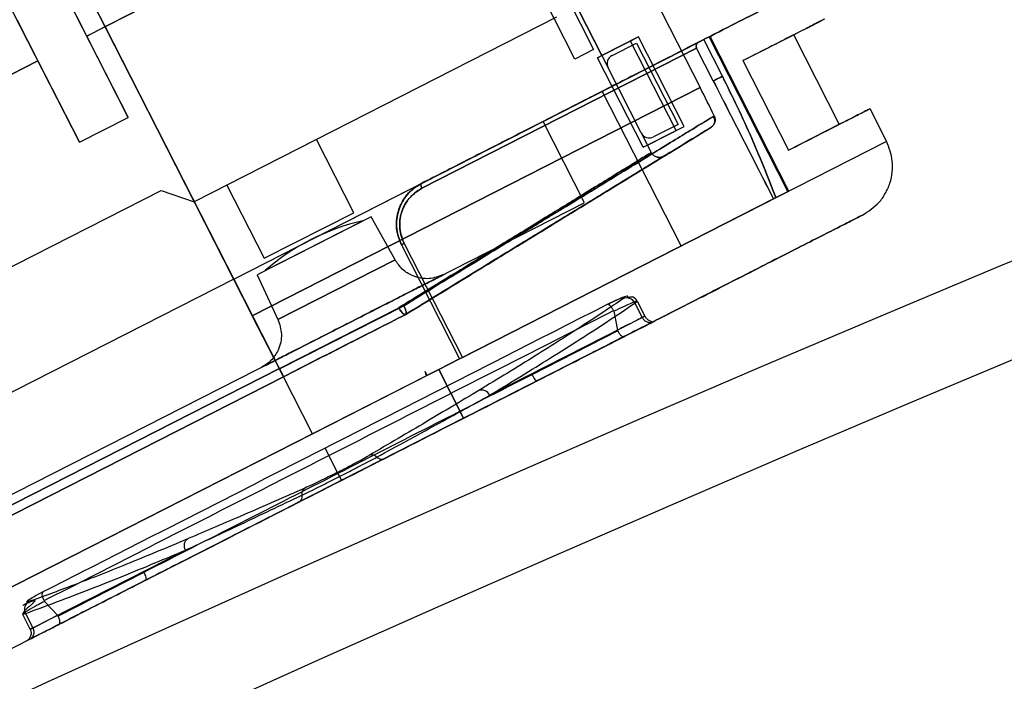
# Model space of a CAD drawing. Units: millimetres. Extents: x 5 to 292, y 5 to 205.
# Drawn here: x 63 to 64, y 66 to 67 of the extents above; entities that cross this region are included whole.
import ezdxf

# ---------------------------------------------------------------- set-up
doc = ezdxf.new("R2010")
doc.units = ezdxf.units.MM
doc.styles.add('SLDTEXTSTYLE0', font='TXT', dxfattribs={"width": 0.75})
doc.dimstyles.new('SLDDIMSTYLE1', dxfattribs={"dimtxt": 1.852083, "dimasz": 3.5, "dimexe": 0, "dimexo": 0.0625, "dimgap": 0.463021, "dimtad": 1, "dimdec": 0, "dimlfac": 20, "dimrnd": 1e-09, "dimzin": 12, "dimdsep": 46, "dimtxsty": 'SLDTEXTSTYLE0', "dimblk1": 'CLOSED', "dimblk2": 'CLOSED', "dimsah": 1, "dimcen": 0.09, "dimadec": 0, "dimazin": 3, "dimtfac": 1, "dimtofl": 0, "dimtmove": 0, "dimatfit": 3, "dimldrblk": 'CLOSED', "dimfxl": 0, "dimfrac": 2, "dimtolj": 1, "dimtzin": 12, "dimarcsym": 0})

# ---------------------------------------------------------------- blocks, each defined once
blk = doc.blocks.new('_CLOSED')
at = {"color": 0, "linetype": 'ByBlock', "lineweight": -2}
for p, q in [((-1, 0.166667), (0, 0)), ((-1, 0.166667), (-1, -0.166667)), ((0, 0), (-1, -0.166667)), ((0, 0), (-1, 0))]:
    blk.add_line(p, q, dxfattribs=at)
blk = doc.blocks.new('_D_2')
at = {"color": 7, "linetype": 'Continuous', "lineweight": 18}
for p, q in [((112.2271, 90.6038), (112.2271, 53.5468)), ((42.2434, 88.7353), (42.2434, 53.5468)), ((74.6092, 60.3346), (74.0458, 60.3346)), ((74.0458, 60.3346), (74.0458, 57.3918)), ((82.6109, 60.3346), (83.1742, 60.3346)), ((83.1742, 60.3346), (83.1742, 57.3918)), ((74.0458, 57.3918), (74.6092, 57.3918)), ((83.1742, 57.3918), (82.6109, 57.3918)), ((42.2434, 54.5468), (112.2271, 54.5468))]:
    blk.add_line(p, q, dxfattribs=at)
at = {"color": 7, "linetype": 'Continuous', "lineweight": 18, "xscale": 3.5, "yscale": 3.5}
for p, rotation in [((42.2434, 54.5468, -25.1422), 180), ((112.2271, 54.5468, -25.1422), 360)]:
    blk.add_blockref('_CLOSED', p, dxfattribs=dict(at, rotation=rotation))
at = {"color": 7, "linetype": 'Continuous', "lineweight": 18, "char_height": 1.85208, "attachment_point": 1, "style": 'SLDTEXTSTYLE0'}
for s, insert in [('55 1/8"', (74.6092, 59.7793)), ('1400mm', (73.5579, 56.9343))]:
    blk.add_mtext(s, dxfattribs=dict(at, insert=insert))

msp = doc.modelspace()

# ---------------------------------------------------------------- linework, layer by layer
at = {"color": 7, "linetype": 'Continuous', "lineweight": 25}
for p, q in [((62.7096, 67.7562), (63.3792, 66.4419)), ((63.2716, 66.4769), (62.6383, 67.7199)), ((62.6882, 67.6218), (63.2784, 66.4635)), ((62.2195, 67.5065), (62.8891, 66.1922)), ((62.9187, 66.1343), (62.3489, 67.2526)), ((62.9993, 67.0003), (63.2626, 66.4835)), ((63.242, 66.4731), (62.9787, 66.9899)), ((63.1431, 66.9053), (63.3792, 66.4419)), ((63.109, 66.7027), (62.7079, 66.4983)), ((62.728, 66.5086), (63.109, 66.7027)), ((62.6531, 66.6556), (62.8891, 66.1922)), ((62.6398, 66.632), (62.7533, 66.4092)), ((62.6999, 66.382), (62.5864, 66.6047)), ((62.7079, 66.4983), (62.6852, 66.5429)), ((63.2221, 66.519), (62.8256, 66.317)), ((62.6318, 66.5156), (62.6545, 66.4711)), ((62.7079, 66.4983), (62.728, 66.5086)), ((62.9187, 66.1343), (62.728, 66.5086)), ((62.7533, 66.4092), (62.7079, 66.4983)), ((63.3117, 66.4973), (63.2716, 66.4769)), ((63.3117, 66.4973), (63.3028, 66.4928)), ((63.3616, 66.3993), (63.3117, 66.4973)), ((63.3889, 66.4974), (63.383, 66.4944)), ((63.3889, 66.4974), (63.39, 66.4979)), ((63.4751, 66.3281), (63.3889, 66.4974)), ((63.4762, 66.3286), (63.39, 66.4979)), ((63.4259, 66.4714), (63.4815, 66.4997)), ((63.5314, 66.4017), (63.4815, 66.4997)), ((63.0742, 66.337), (63.3777, 66.4917)), ((63.3777, 66.4917), (63.0742, 66.337)), ((63.3753, 66.4849), (63.0746, 66.3317)), ((63.0746, 66.3317), (63.3753, 66.4849)), ((63.3028, 66.4928), (63.2669, 66.4745)), ((63.2828, 66.477), (63.3095, 66.4906)), ((63.3527, 66.3948), (63.3028, 66.4928)), ((63.3095, 66.4906), (63.3549, 66.4015)), ((63.3935, 66.4492), (63.3753, 66.4849)), ((63.383, 66.4944), (63.3777, 66.4917)), ((63.3777, 66.4917), (63.383, 66.4944)), ((63.4034, 66.4543), (63.383, 66.4944)), ((63.2626, 66.4835), (63.242, 66.4731)), ((63.2626, 66.4835), (63.242, 66.4731)), ((63.2669, 66.4745), (63.2716, 66.4769)), ((63.3169, 66.3765), (63.2669, 66.4745)), ((62.6545, 66.4711), (62.2488, 66.2644)), ((62.2694, 66.2749), (62.6545, 66.4711)), ((62.6545, 66.4711), (62.6999, 66.382)), ((63.3147, 66.3923), (63.2784, 66.4635)), ((63.4259, 66.4714), (63.4759, 66.3734)), ((62.8891, 66.1922), (63.3792, 66.4419)), ((63.3792, 66.4419), (62.8891, 66.1922)), ((62.8687, 66.2323), (63.2719, 66.4378)), ((63.3582, 66.2685), (63.2719, 66.4378)), ((62.6999, 66.382), (62.7533, 66.4092)), ((63.3935, 66.4096), (63.3929, 66.41)), ((63.5831, 66.3831), (63.565, 66.4188)), ((62.8687, 66.2323), (63.2069, 66.4047)), ((63.2527, 66.3158), (63.2073, 66.4049)), ((63.3215, 66.3789), (63.3616, 66.3993)), ((63.3549, 66.4015), (63.3282, 66.3879)), ((63.3398, 66.3669), (63.3907, 66.3981)), ((63.3527, 66.3948), (63.3616, 66.3993)), ((63.4759, 66.3734), (63.5314, 66.4017)), ((63.3147, 66.3923), (63.3256, 66.3709)), ((63.3169, 66.3765), (63.3527, 66.3948)), ((62.9592, 66.3851), (62.8612, 66.3351)), ((63.0001, 66.3049), (62.9592, 66.3851)), ((63.1159, 66.145), (63.5828, 66.3829)), ((63.3215, 66.3789), (63.3169, 66.3765)), ((63.3256, 66.3709), (63.3215, 66.3789)), ((62.8612, 66.3351), (62.9021, 66.255)), ((62.3231, 66.0918), (62.7894, 66.3294)), ((62.7894, 66.3294), (62.8256, 66.317)), ((63.4621, 66.3214), (63.4751, 66.3281)), ((63.4751, 66.3281), (63.4762, 66.3286)), ((62.9141, 66.1432), (63.2523, 66.3156)), ((63.4595, 66.3201), (63.1189, 66.1466)), ((63.1189, 66.1466), (63.4595, 66.3201)), ((63.4621, 66.3214), (63.4595, 66.3201)), ((62.9021, 66.255), (63.0001, 66.3049)), ((63.0191, 66.3006), (62.8944, 66.237)), ((62.9033, 66.2415), (63.0102, 66.296)), ((63.0453, 66.2534), (63.0191, 66.3006)), ((63.0553, 66.2713), (63.0523, 66.2698)), ((63.0523, 66.2698), (63.0553, 66.2713)), ((63.0523, 66.2698), (63.1159, 66.145)), ((63.0553, 66.2713), (63.1189, 66.1466)), ((62.955, 66.063), (63.3582, 66.2685)), ((63.0453, 66.2534), (62.9172, 66.1881)), ((62.9172, 66.1881), (63.0453, 66.2534)), ((62.8944, 66.237), (62.9172, 66.1881)), ((62.8687, 66.2323), (62.323, 65.9543)), ((62.8687, 66.2323), (62.9141, 66.1432)), ((62.955, 66.063), (62.8687, 66.2323)), ((63.3077, 66.2061), (63.3103, 66.2082)), ((63.3077, 66.2061), (63.3157, 66.1902)), ((63.3103, 66.2082), (63.3187, 66.1917)), ((62.9187, 66.1343), (63.0493, 66.2009)), ((62.9187, 66.1343), (63.0493, 66.2009)), ((62.9189, 66.1339), (63.0548, 66.2031)), ((62.9189, 66.1339), (63.0548, 66.2031)), ((63.0569, 66.1936), (63.057, 66.1936)), ((63.057, 66.1936), (63.0569, 66.1936)), ((63.057, 66.1936), (63.057, 66.1936)), ((63.057, 66.1936), (63.057, 66.1936)), ((63.2844, 66.1979), (63.2847, 66.197)), ((63.2847, 66.197), (63.2886, 66.1764)), ((62.9189, 66.1339), (62.8891, 66.1922)), ((62.9187, 66.1343), (62.8891, 66.1922)), ((62.8891, 66.1922), (62.9189, 66.1339)), ((63.1488, 66.1051), (63.3157, 66.1902)), ((63.3157, 66.1902), (63.3187, 66.1917)), ((63.2889, 66.1755), (63.1951, 66.1276)), ((63.2886, 66.1764), (63.2889, 66.1755)), ((62.9141, 66.1432), (62.3684, 65.8652)), ((63.0931, 66.1334), (63.1159, 66.145)), ((63.1159, 66.145), (63.0931, 66.1334)), ((63.1159, 66.145), (63.1189, 66.1466)), ((63.1189, 66.1466), (63.1159, 66.145)), ((62.9187, 66.1343), (61.5911, 65.4579)), ((62.2882, 65.8131), (62.9187, 66.1343)), ((62.9232, 66.1254), (62.9187, 66.1343)), ((62.9187, 66.1343), (62.9232, 66.1254)), ((62.9232, 66.1254), (62.9187, 66.1343)), ((62.9187, 66.1343), (62.9232, 66.1254)), ((63.0781, 66.1311), (63.0802, 66.1269)), ((63.0802, 66.1269), (63.0781, 66.1311)), ((63.0796, 66.1265), (63.0781, 66.1311)), ((63.0781, 66.1311), (63.0802, 66.1269)), ((63.0802, 66.1269), (63.0781, 66.1311)), ((63.0931, 66.1334), (63.0802, 66.1269)), ((63.0931, 66.1334), (63.1203, 66.08)), ((63.1203, 66.08), (63.0931, 66.1334)), ((63.0796, 66.1265), (61.5028, 65.3231)), ((61.5956, 65.449), (62.9232, 66.1254)), ((62.9232, 66.1254), (62.2927, 65.8042)), ((63.0802, 66.1269), (63.0796, 66.1265)), ((63.0796, 66.1265), (63.0802, 66.1269)), ((63.1203, 66.08), (61.5165, 65.2628)), ((61.6274, 65.3866), (62.955, 66.063)), ((62.9728, 66.0391), (62.9687, 66.0471)), ((62.9822, 66.0207), (62.9687, 66.0471)), ((62.9828, 66.0195), (62.9728, 66.0391)), ((62.649, 65.8505), (62.8159, 65.9355)), ((62.7705, 65.9113), (62.6767, 65.8635)), ((62.6612, 65.8803), (62.6617, 65.8795)), ((62.6761, 65.8643), (62.6617, 65.8795)), ((62.6397, 65.8691), (62.6376, 65.8655)), ((62.6376, 65.8655), (62.646, 65.8489)), ((62.6409, 65.8663), (62.649, 65.8505)), ((62.646, 65.8489), (62.6761, 65.8643)), ((62.6767, 65.8635), (62.6761, 65.8643)), ((62.649, 65.8505), (62.646, 65.8489)), ((62.6453, 65.8379), (62.6419, 65.8362))]:
    msp.add_line(p, q, dxfattribs=at)
at = {"color": 7, "linetype": 'Continuous', "lineweight": 25, "flags": 128}
for points in [[(63.0746, 66.3317), (63.0742, 66.3325), (63.0739, 66.3334), (63.0737, 66.3343), (63.0736, 66.3351), (63.0736, 66.3358), (63.0737, 66.3363), (63.0739, 66.3368), (63.0742, 66.337)], [(63.0742, 66.337), (63.0739, 66.3368), (63.0737, 66.3363), (63.0736, 66.3358), (63.0736, 66.3351), (63.0737, 66.3343), (63.0739, 66.3334), (63.0742, 66.3325), (63.0746, 66.3317)], [(63.0493, 66.2009), (63.051, 66.1982), (63.0524, 66.1964), (63.0532, 66.1954), (63.0535, 66.1952), (63.0535, 66.1951), (63.0535, 66.1951), (63.0535, 66.1951), (63.0535, 66.1951), (63.0535, 66.1951), (63.0535, 66.1951), (63.0535, 66.1951), (63.0546, 66.1942), (63.0556, 66.1937), (63.0569, 66.1936)]]:
    msp.add_lwpolyline(points, dxfattribs=at)
at = {"color": 7, "linetype": 'Continuous', "lineweight": 25}
for centre, radius, start, end in [((77.2353, 33.8577), 35.1, 60.56213, 119.43787), ((77.2353, 33.8577), 35.1, 60.56213, 119.43787), ((77.2353, 33.8577), 35.1, 60.56213, 119.43787), ((77.2353, 33.8577), 35.1, 60.56213, 119.43787), ((77.2353, 33.8577), 35, 60.56213, 119.43787), ((77.2353, 33.8577), 35, 60.56213, 119.43787), ((63.2873, 66.4681), 0.01, 117, 207), ((63.2873, 66.4681), 0.01, 117, 207), ((62.2253, 65.854), 1.295, 25.4695, 27), ((63.3236, 66.3968), 0.01, 207, 297), ((63.3236, 66.3968), 0.01, 207, 297), ((63.064, 66.0583), 0.2438, 102.75, 131.25), ((63.2988, 66.2017), 0.0099, 26.4226, 114.917), ((63.1401, 66.1012), 0.00957, 24.0813, 110.2954), ((62.9511, 65.9968), 0.00806, 123.3021, 188.9144), ((62.7577, 65.9026), 0.0155, 1.6825, 34.1956), ((62.6497, 65.8709), 0.0099, 119.083, 207.5774)]:
    msp.add_arc(centre, radius, start, end, dxfattribs=at)
for points, knots in [([(63.0742, 66.337), (63.0908, 66.3455), (63.124, 66.3624), (63.1725, 66.3871), (63.2224, 66.4126), (63.2728, 66.4383), (63.3222, 66.4634), (63.3667, 66.4861), (63.4055, 66.5059), (63.4382, 66.5225), (63.4641, 66.5357), (63.4829, 66.5453), (63.4943, 66.5511), (63.4982, 66.5531), (63.4943, 66.5511), (63.4829, 66.5453), (63.4641, 66.5357), (63.4382, 66.5225), (63.4055, 66.5059), (63.3667, 66.4861), (63.3222, 66.4634), (63.2728, 66.4383), (63.2224, 66.4126), (63.1725, 66.3871), (63.124, 66.3624), (63.0908, 66.3455), (63.0742, 66.337)], [0, 0, 0, 0, 0.035996, 0.071992, 0.107988, 0.151545, 0.195102, 0.238659, 0.282216, 0.325773, 0.369329, 0.412886, 0.456443, 0.5, 0.543557, 0.587114, 0.63067, 0.674227, 0.717784, 0.761341, 0.804898, 0.848455, 0.892012, 0.928008, 0.964004, 1, 1, 1, 1]), ([(63.3753, 66.4849), (63.3751, 66.4853), (63.3748, 66.4862), (63.3748, 66.4877), (63.3752, 66.4892), (63.3761, 66.4907), (63.3771, 66.4913), (63.3777, 66.4917)], [0, 0, 0, 0, 0.1737072, 0.3466708, 0.5372146, 0.7647018, 1, 1, 1, 1]), ([(63.3777, 66.4917), (63.3771, 66.4913), (63.3761, 66.4906), (63.3751, 66.489), (63.3747, 66.4873), (63.3749, 66.4859), (63.3752, 66.4851), (63.3753, 66.4849)], [0, 0, 0, 0, 0.235795, 0.471099, 0.717574, 0.892403, 1, 1, 1, 1]), ([(63.4034, 66.4543), (63.4012, 66.4531), (63.3977, 66.4513), (63.3946, 66.4498), (63.3935, 66.4492)], [0, 0, 0, 0, 0.623344, 1, 1, 1, 1]), ([(63.3935, 66.4492), (63.3946, 66.4498), (63.3977, 66.4513), (63.4012, 66.4531), (63.4034, 66.4543)], [0, 0, 0, 0, 0.376656, 1, 1, 1, 1]), ([(63.4621, 66.3214), (63.4582, 66.3314), (63.4498, 66.3532), (63.4358, 66.3862), (63.4202, 66.4205), (63.409, 66.443), (63.4034, 66.4543)], [0, 0, 0, 0, 0.221354, 0.480903, 0.740451, 1, 1, 1, 1]), ([(63.4034, 66.4543), (63.409, 66.443), (63.4202, 66.4205), (63.4358, 66.3862), (63.4498, 66.3532), (63.4582, 66.3314), (63.4621, 66.3214)], [0, 0, 0, 0, 0.259549, 0.519097, 0.778646, 1, 1, 1, 1]), ([(63.4595, 66.3201), (63.4534, 66.332), (63.4314, 66.375), (63.4094, 66.418), (63.3935, 66.4492)], [0, 0, 0, 0, 0.275804, 1, 1, 1, 1]), ([(63.3935, 66.4492), (63.3995, 66.4373), (63.4215, 66.3943), (63.4435, 66.3513), (63.4595, 66.3201)], [0, 0, 0, 0, 0.275804, 1, 1, 1, 1]), ([(63.3945, 66.4109), (63.394, 66.4106), (63.3929, 66.41), (63.3845, 66.4048), (63.3712, 66.3967), (63.3527, 66.3853), (63.3292, 66.371), (63.3049, 66.3561), (63.2819, 66.342), (63.262, 66.3298), (63.2402, 66.3165), (63.2165, 66.302), (63.1872, 66.2841), (63.1506, 66.2617), (63.1052, 66.234), (63.072, 66.2137), (63.0548, 66.2031)], [0, 0, 0, 0, 0.082848, 0.166187, 0.250021, 0.331757, 0.415089, 0.500017, 0.547743, 0.596611, 0.64662, 0.697769, 0.750058, 0.826972, 0.910289, 1, 1, 1, 1]), ([(63.0548, 66.2031), (63.0678, 66.2111), (63.0933, 66.2267), (63.129, 66.2485), (63.1614, 66.2684), (63.1963, 66.2897), (63.2326, 66.3119), (63.269, 66.3341), (63.3012, 66.3539), (63.3292, 66.371), (63.3527, 66.3854), (63.3742, 66.3985), (63.391, 66.4088), (63.3933, 66.4102), (63.3945, 66.4109)], [0, 0, 0, 0, 0.067905, 0.132225, 0.192955, 0.250092, 0.336572, 0.419921, 0.500134, 0.585053, 0.668392, 0.750155, 0.875625, 1, 1, 1, 1]), ([(63.3945, 66.4109), (63.3949, 66.4098), (63.3955, 66.4083), (63.3955, 66.406), (63.3953, 66.4044), (63.3948, 66.4028), (63.394, 66.4013), (63.3927, 66.3996), (63.3915, 66.3987), (63.3907, 66.3981)], [0, 0, 0, 0, 0.229681, 0.343285, 0.456888, 0.570491, 0.684094, 0.797697, 1, 1, 1, 1]), ([(63.3907, 66.3981), (63.3916, 66.3988), (63.3929, 66.3998), (63.3942, 66.4016), (63.3949, 66.4032), (63.3953, 66.4048), (63.3955, 66.4064), (63.3954, 66.4085), (63.3948, 66.41), (63.3945, 66.4109)], [0, 0, 0, 0, 0.229681, 0.343285, 0.456888, 0.570491, 0.684094, 0.797697, 1, 1, 1, 1]), ([(63.3951, 66.4038), (63.3952, 66.4051), (63.3955, 66.4073), (63.3941, 66.4089), (63.3935, 66.4096)], [0, 0, 0, 0, 0.557615, 1, 1, 1, 1]), ([(63.3907, 66.3981), (63.3895, 66.3974), (63.3872, 66.396), (63.3686, 66.3846), (63.3395, 66.3667), (63.2994, 66.3422), (63.2498, 66.3118), (63.1919, 66.2763), (63.1274, 66.2368), (63.0805, 66.208), (63.057, 66.1936)], [0, 0, 0, 0, 0.1246619, 0.2500343, 0.3747671, 0.5000471, 0.6248751, 0.7500326, 0.8749879, 1, 1, 1, 1]), ([(63.057, 66.1936), (63.0804, 66.2079), (63.1274, 66.2367), (63.1918, 66.2762), (63.2498, 66.3117), (63.2993, 66.3421), (63.3394, 66.3667), (63.3686, 66.3845), (63.3872, 66.396), (63.3895, 66.3974), (63.3907, 66.3981)], [0, 0, 0, 0, 0.124636, 0.250019, 0.374737, 0.500038, 0.624843, 0.750032, 0.874947, 1, 1, 1, 1]), ([(63.5569, 66.3024), (63.5633, 66.3066), (63.5731, 66.3129), (63.5821, 66.3259), (63.5872, 66.3372), (63.5897, 66.3493), (63.59, 66.3651), (63.5858, 66.376), (63.5831, 66.3831)], [0, 0, 0, 0, 0.239457, 0.368361, 0.5, 0.631639, 0.760543, 1, 1, 1, 1]), ([(63.0493, 66.2009), (63.0699, 66.2136), (63.1092, 66.2377), (63.154, 66.2653), (63.1865, 66.2853), (63.2098, 66.2996), (63.2308, 66.3125), (63.2522, 66.3257), (63.273, 66.3385), (63.2919, 66.3501), (63.3093, 66.3608), (63.3228, 66.3691), (63.3247, 66.3703), (63.3256, 66.3709)], [0, 0, 0, 0, 0.131516, 0.250242, 0.315262, 0.378635, 0.440363, 0.500445, 0.585252, 0.668557, 0.750366, 0.875707, 1, 1, 1, 1]), ([(63.3256, 66.3709), (63.3247, 66.3703), (63.3228, 66.3691), (63.3093, 66.3608), (63.2919, 66.3501), (63.273, 66.3385), (63.2522, 66.3257), (63.2308, 66.3125), (63.2098, 66.2996), (63.1865, 66.2853), (63.154, 66.2653), (63.1092, 66.2377), (63.0699, 66.2136), (63.0493, 66.2009)], [0, 0, 0, 0, 0.124293, 0.249634, 0.331443, 0.414748, 0.499555, 0.559637, 0.621365, 0.684738, 0.749758, 0.868484, 1, 1, 1, 1]), ([(63.057, 66.1936), (63.0771, 66.2059), (63.1172, 66.2305), (63.172, 66.2641), (63.2211, 66.2942), (63.263, 66.3198), (63.2967, 66.3405), (63.3212, 66.3555), (63.3368, 66.3651), (63.3388, 66.3663), (63.3398, 66.3669)], [0, 0, 0, 0, 0.125182, 0.250314, 0.37539, 0.500405, 0.625362, 0.750271, 0.875145, 1, 1, 1, 1]), ([(63.3398, 66.3669), (63.3388, 66.3663), (63.3368, 66.3651), (63.3212, 66.3555), (63.2967, 66.3405), (63.263, 66.3198), (63.2211, 66.2942), (63.172, 66.2641), (63.1172, 66.2305), (63.0771, 66.2059), (63.057, 66.1936)], [0, 0, 0, 0, 0.124855, 0.249729, 0.374638, 0.499595, 0.62461, 0.749686, 0.874818, 1, 1, 1, 1]), ([(63.3398, 66.3669), (63.3387, 66.3664), (63.3367, 66.3654), (63.3333, 66.3653), (63.33, 66.3663), (63.3273, 66.3682), (63.3262, 66.37), (63.3256, 66.3709)], [0, 0, 0, 0, 0.204511, 0.409023, 0.613534, 0.818045, 1, 1, 1, 1]), ([(63.3256, 66.3709), (63.3262, 66.3699), (63.3275, 66.368), (63.3304, 66.3661), (63.3336, 66.3653), (63.337, 66.3655), (63.3389, 66.3664), (63.3398, 66.3669)], [0, 0, 0, 0, 0.204511, 0.409023, 0.613534, 0.818045, 1, 1, 1, 1]), ([(63.0523, 66.2698), (63.0503, 66.275), (63.0461, 66.2855), (63.047, 66.3028), (63.0531, 66.3186), (63.0629, 66.3303), (63.0709, 66.3351), (63.0742, 66.337)], [0, 0, 0, 0, 0.213853, 0.427709, 0.641471, 0.855229, 1, 1, 1, 1]), ([(63.0742, 66.337), (63.0694, 66.334), (63.0599, 66.3279), (63.0505, 66.3134), (63.0461, 66.297), (63.0472, 66.2817), (63.0509, 66.2732), (63.0523, 66.2698)], [0, 0, 0, 0, 0.215491, 0.431042, 0.645287, 0.859008, 1, 1, 1, 1]), ([(63.0523, 66.2698), (63.0503, 66.2748), (63.0464, 66.2848), (63.0468, 66.3012), (63.0521, 66.3165), (63.0615, 66.3292), (63.0701, 66.3345), (63.0742, 66.337)], [0, 0, 0, 0, 0.1991785, 0.3977836, 0.5994289, 0.8104853, 1, 1, 1, 1]), ([(63.0742, 66.337), (63.0692, 66.3338), (63.0592, 66.3273), (63.0495, 66.3116), (63.0459, 66.294), (63.0479, 66.2796), (63.0513, 66.2721), (63.0523, 66.2698)], [0, 0, 0, 0, 0.234653, 0.470877, 0.694517, 0.903664, 1, 1, 1, 1]), ([(63.0746, 66.3317), (63.071, 66.3294), (63.0634, 66.3247), (63.055, 66.3133), (63.0503, 66.2996), (63.05, 66.2849), (63.0535, 66.2758), (63.0553, 66.2713)], [0, 0, 0, 0, 0.190201, 0.401532, 0.603032, 0.801271, 1, 1, 1, 1]), ([(63.0553, 66.2713), (63.0544, 66.2734), (63.0513, 66.2802), (63.0495, 66.2931), (63.0527, 66.3089), (63.0613, 66.323), (63.0702, 66.3288), (63.0746, 66.3317)], [0, 0, 0, 0, 0.096116, 0.304821, 0.528174, 0.764557, 1, 1, 1, 1]), ([(63.4595, 66.3201), (63.4596, 66.3202), (63.4605, 66.3206), (63.4613, 66.3211), (63.4621, 66.3214)], [0, 0, 0, 0, 0.129052, 1, 1, 1, 1]), ([(63.1203, 66.08), (63.1332, 66.0865), (63.1599, 66.1001), (63.2009, 66.121), (63.2446, 66.1433), (63.2904, 66.1666), (63.3375, 66.1906), (63.3761, 66.2103), (63.4063, 66.2257), (63.4287, 66.2371), (63.4537, 66.2498), (63.4803, 66.2634), (63.5067, 66.2768), (63.5284, 66.2879), (63.5446, 66.2961), (63.5547, 66.3013), (63.5581, 66.303), (63.5547, 66.3013), (63.5446, 66.2961), (63.5284, 66.2879), (63.5067, 66.2768), (63.4803, 66.2634), (63.4506, 66.2482), (63.418, 66.2316), (63.3839, 66.2142), (63.3483, 66.1961), (63.3132, 66.1782), (63.2779, 66.1602), (63.2406, 66.1412), (63.2009, 66.121), (63.1599, 66.1001), (63.1332, 66.0865), (63.1203, 66.08)], [0, 0, 0, 0, 0.02826, 0.058386, 0.090345, 0.126375, 0.16456, 0.204831, 0.227119, 0.249345, 0.271618, 0.307194, 0.344056, 0.382014, 0.420839, 0.460263, 0.499994, 0.539724, 0.579148, 0.617973, 0.655931, 0.692793, 0.728369, 0.761763, 0.795139, 0.825375, 0.855594, 0.882633, 0.909655, 0.941629, 0.971748, 1, 1, 1, 1]), ([(63.0984, 66.2372), (63.0932, 66.2352), (63.0823, 66.2312), (63.0658, 66.2345), (63.0528, 66.2424), (63.0477, 66.2498), (63.0453, 66.2534)], [0, 0, 0, 0, 0.2707, 0.562316, 0.789298, 1, 1, 1, 1]), ([(62.8991, 66.1356), (62.8992, 66.1356), (62.8994, 66.1357), (62.9007, 66.1364), (62.9035, 66.1378), (62.909, 66.1406), (62.9171, 66.1447), (62.9256, 66.1491), (62.9333, 66.153), (62.9421, 66.1575), (62.9554, 66.1643), (62.9742, 66.1739), (62.9988, 66.1864), (63.0193, 66.1968), (63.0348, 66.2047), (63.0456, 66.2102), (63.0555, 66.2153), (63.0642, 66.2197), (63.0719, 66.2237), (63.0791, 66.2273), (63.0855, 66.2306), (63.0908, 66.2333), (63.0967, 66.2363), (63.0977, 66.2368), (63.0984, 66.2372)], [0, 0, 0, 0, 0.030186, 0.060237, 0.090423, 0.144481, 0.204919, 0.238294, 0.271744, 0.307957, 0.344245, 0.420953, 0.500022, 0.57909, 0.617476, 0.655939, 0.692152, 0.728439, 0.761815, 0.795265, 0.835545, 0.873763, 0.909848, 1, 1, 1, 1]), ([(63.0984, 66.2372), (63.0983, 66.2371), (63.0982, 66.237), (63.0968, 66.2363), (63.094, 66.2349), (63.0885, 66.2321), (63.0805, 66.228), (63.0719, 66.2237), (63.0642, 66.2197), (63.0555, 66.2153), (63.0422, 66.2085), (63.0233, 66.1989), (62.9988, 66.1864), (62.9782, 66.1759), (62.9627, 66.168), (62.952, 66.1625), (62.9421, 66.1575), (62.9333, 66.153), (62.9256, 66.1491), (62.9184, 66.1454), (62.912, 66.1422), (62.9068, 66.1395), (62.9009, 66.1365), (62.8998, 66.136), (62.8991, 66.1356)], [0, 0, 0, 0, 0.030186, 0.060237, 0.090423, 0.144481, 0.204919, 0.238294, 0.271744, 0.307957, 0.344245, 0.420953, 0.500022, 0.57909, 0.617476, 0.655939, 0.692152, 0.728439, 0.761815, 0.795265, 0.835545, 0.873763, 0.909848, 1, 1, 1, 1]), ([(63.2768, 66.2041), (63.2429, 66.1869), (63.1752, 66.1524), (63.0721, 66.0998), (63.0032, 66.0647), (62.9687, 66.0471)], [0, 0, 0, 0, 0.333224, 0.666602, 1, 1, 1, 1]), ([(63.2946, 66.2106), (63.2808, 66.2013), (63.2532, 66.1827), (63.2003, 66.149), (63.1579, 66.1231), (63.1368, 66.1102)], [0, 0, 0, 0, 0.333308, 0.666764, 1, 1, 1, 1]), ([(63.1488, 66.1051), (63.159, 66.1113), (63.1808, 66.1245), (63.2127, 66.1443), (63.2456, 66.1651), (63.2786, 66.1864), (63.2977, 66.1993), (63.3077, 66.2061)], [0, 0, 0, 0, 0.155391, 0.333088, 0.53309, 0.755394, 1, 1, 1, 1]), ([(63.3103, 66.2082), (63.31, 66.2087), (63.3096, 66.2094), (63.3087, 66.2103), (63.3082, 66.2108), (63.3079, 66.211), (63.3077, 66.2112), (63.3076, 66.2113), (63.3073, 66.2116), (63.3069, 66.212), (63.3064, 66.2123), (63.3057, 66.2127), (63.3047, 66.2127), (63.3032, 66.2125), (63.302, 66.2123), (63.3012, 66.2122), (63.301, 66.2122), (63.3008, 66.2122), (63.3007, 66.2122), (63.3006, 66.2122), (63.3005, 66.2122), (63.3004, 66.2122), (63.3003, 66.2123), (63.3002, 66.2124), (63.3, 66.2125), (63.3, 66.213), (63.3, 66.2137), (63.2979, 66.2135), (63.292, 66.2112), (63.2837, 66.2074), (63.2781, 66.2047), (63.2753, 66.2034)], [0, 0, 0, 0, 0.047173, 0.063698, 0.069588, 0.072137, 0.074639, 0.077333, 0.080452, 0.088643, 0.110409, 0.144397, 0.212946, 0.262053, 0.295912, 0.300856, 0.302762, 0.304335, 0.305673, 0.306311, 0.306965, 0.308426, 0.310242, 0.315346, 0.322798, 0.345758, 0.429214, 0.571517, 0.770955, 0.884177, 1, 1, 1, 1]), ([(63.2946, 66.2106), (63.2957, 66.2114), (63.2978, 66.213), (63.2949, 66.2123), (63.2881, 66.2095), (63.2805, 66.2059), (63.2768, 66.2041)], [0, 0, 0, 0, 0.249986, 0.499985, 0.749991, 1, 1, 1, 1]), ([(63.2844, 66.1979), (63.2838, 66.1989), (63.2825, 66.2011), (63.2803, 66.2034), (63.2782, 66.2046), (63.2772, 66.2043), (63.2768, 66.2041)], [0, 0, 0, 0, 0.240449, 0.499733, 0.749514, 1, 1, 1, 1]), ([(63.3103, 66.2082), (63.3099, 66.2082), (63.3091, 66.2082), (63.3037, 66.2059), (63.2957, 66.2023), (63.2884, 66.1988), (63.2847, 66.197)], [0, 0, 0, 0, 0.249729, 0.500059, 0.75034, 1, 1, 1, 1]), ([(62.9232, 66.1254), (62.9458, 66.137), (62.9911, 66.16), (63.035, 66.1824), (63.057, 66.1936)], [0, 0, 0, 0, 0.499985, 1, 1, 1, 1]), ([(62.9232, 66.1254), (62.9459, 66.137), (62.9913, 66.1601), (63.0351, 66.1824), (63.0569, 66.1936)], [0, 0, 0, 0, 0.499981, 1, 1, 1, 1]), ([(62.9232, 66.1254), (62.9459, 66.137), (62.9913, 66.1601), (63.0351, 66.1824), (63.0569, 66.1936)], [0, 0, 0, 0, 0.499981, 1, 1, 1, 1]), ([(63.057, 66.1936), (63.035, 66.1824), (62.9911, 66.16), (62.9458, 66.137), (62.9232, 66.1254)], [0, 0, 0, 0, 0.500015, 1, 1, 1, 1]), ([(62.9728, 66.0391), (63.0077, 66.0569), (63.0774, 66.0925), (63.1817, 66.1456), (63.2502, 66.1805), (63.2844, 66.1979)], [0, 0, 0, 0, 0.333308, 0.66694, 1, 1, 1, 1]), ([(63.0569, 66.1936), (63.0565, 66.1935), (63.0559, 66.1934), (63.0548, 66.1941), (63.0541, 66.1946), (63.0537, 66.195), (63.0535, 66.1952), (63.0534, 66.1953), (63.053, 66.1956), (63.0522, 66.1966), (63.0508, 66.1983), (63.0498, 66.2), (63.0493, 66.2009)], [0, 0, 0, 0, 0.240513, 0.368998, 0.442094, 0.499682, 0.500804, 0.510152, 0.53656, 0.636573, 0.795458, 1, 1, 1, 1]), ([(63.0548, 66.2031), (63.0553, 66.2021), (63.0564, 66.1998), (63.0574, 66.1969), (63.0577, 66.1945), (63.0572, 66.1939), (63.057, 66.1936)], [0, 0, 0, 0, 0.240763, 0.499999, 0.740921, 1, 1, 1, 1]), ([(63.057, 66.1936), (63.0572, 66.1939), (63.0577, 66.1945), (63.0574, 66.1968), (63.0564, 66.1998), (63.0553, 66.2021), (63.0548, 66.2031)], [0, 0, 0, 0, 0.238052, 0.499993, 0.759211, 1, 1, 1, 1]), ([(62.9172, 66.1881), (62.9189, 66.1828), (62.9225, 66.1718), (62.9187, 66.1554), (62.9103, 66.1427), (62.9028, 66.1379), (62.8991, 66.1356)], [0, 0, 0, 0, 0.2707, 0.562316, 0.789298, 1, 1, 1, 1]), ([(63.328, 66.1858), (63.3143, 66.1788), (63.2867, 66.1647), (63.2349, 66.1383), (63.1755, 66.1081), (63.109, 66.0742), (63.0586, 66.0485), (63.0335, 66.0357)], [0, 0, 0, 0, 0.1995471, 0.3997856, 0.6002509, 0.8004651, 1, 1, 1, 1]), ([(63.3187, 66.1917), (63.3183, 66.1915), (63.3175, 66.1911), (63.3108, 66.1877), (63.3011, 66.1828), (63.2927, 66.1785), (63.2886, 66.1764)], [0, 0, 0, 0, 0.253369, 0.511185, 0.763076, 1, 1, 1, 1]), ([(63.2955, 66.1692), (63.3018, 66.1724), (63.315, 66.1791), (63.3279, 66.1857), (63.332, 66.1878), (63.3311, 66.1874), (63.3291, 66.1863), (63.328, 66.1858)], [0, 0, 0, 0, 0.24141, 0.499961, 0.758267, 0.879135, 1, 1, 1, 1]), ([(63.3157, 66.1902), (63.3164, 66.1892), (63.3174, 66.1876), (63.3194, 66.1862), (63.3211, 66.1853), (63.3229, 66.1849), (63.3253, 66.1848), (63.327, 66.1854), (63.328, 66.1858)], [0, 0, 0, 0, 0.239457, 0.368361, 0.5, 0.631639, 0.760543, 1, 1, 1, 1]), ([(63.3242, 66.1839), (63.3244, 66.1839), (63.3256, 66.1846), (63.3268, 66.1854), (63.3261, 66.1858), (63.3236, 66.1867), (63.3206, 66.1887), (63.3193, 66.1907), (63.3187, 66.1917)], [0, 0, 0, 0, 0.032879, 0.332316, 0.554283, 0.726298, 0.871078, 1, 1, 1, 1]), ([(63.2889, 66.1755), (63.2895, 66.1745), (63.2903, 66.1731), (63.2916, 66.1715), (63.2925, 66.1705), (63.2934, 66.1697), (63.2942, 66.1692), (63.295, 66.169), (63.2953, 66.1692), (63.2955, 66.1692)], [0, 0, 0, 0, 0.232863, 0.362941, 0.499555, 0.602595, 0.749634, 0.895201, 1, 1, 1, 1]), ([(63.2002, 66.1206), (63.2106, 66.126), (63.2316, 66.1367), (63.2634, 66.1529), (63.2847, 66.1637), (63.2955, 66.1692)], [0, 0, 0, 0, 0.3276318, 0.6583249, 1, 1, 1, 1]), ([(62.9189, 66.1339), (62.9194, 66.1329), (62.9204, 66.1309), (62.9217, 66.1283), (62.9227, 66.1264), (62.9231, 66.1255), (62.9232, 66.1254), (62.9232, 66.1254)], [0, 0, 0, 0, 0.221837, 0.443675, 0.665512, 0.887349, 1, 1, 1, 1]), ([(62.9189, 66.1339), (62.9194, 66.1329), (62.9204, 66.1309), (62.9217, 66.1283), (62.9227, 66.1264), (62.9231, 66.1255), (62.9232, 66.1254), (62.9232, 66.1254)], [0, 0, 0, 0, 0.2218373, 0.4436745, 0.6655118, 0.8873491, 1, 1, 1, 1]), ([(63.0781, 66.1311), (63.0783, 66.13), (63.0787, 66.1284), (63.0794, 66.127), (63.0796, 66.1265)], [0, 0, 0, 0, 0.695999, 1, 1, 1, 1]), ([(63.1951, 66.1276), (63.1598, 66.1097), (63.0893, 66.0738), (63.0183, 66.0376), (62.9828, 66.0195)], [0, 0, 0, 0, 0.499846, 1, 1, 1, 1]), ([(62.9867, 66.0119), (63.0234, 66.0306), (63.0948, 66.067), (63.1657, 66.1031), (63.2002, 66.1206)], [0, 0, 0, 0, 0.513843, 1, 1, 1, 1]), ([(63.1951, 66.1276), (63.1956, 66.1267), (63.1967, 66.1247), (63.1983, 66.1223), (63.1996, 66.1207), (63.2, 66.1207), (63.2002, 66.1206)], [0, 0, 0, 0, 0.241364, 0.5, 0.758636, 1, 1, 1, 1]), ([(63.1368, 66.1102), (63.118, 66.099), (63.0806, 66.0764), (63.0381, 66.0517), (63.0169, 66.0393)], [0, 0, 0, 0, 0.5000114, 1, 1, 1, 1]), ([(63.0254, 66.0375), (63.0473, 66.0494), (63.0911, 66.0732), (63.1296, 66.0945), (63.1488, 66.1051)], [0, 0, 0, 0, 0.499925, 1, 1, 1, 1]), ([(62.9687, 66.0471), (62.9342, 66.0296), (62.8653, 65.9944), (62.7622, 65.9419), (62.6945, 65.9074), (62.6606, 65.8902)], [0, 0, 0, 0, 0.333398, 0.666776, 1, 1, 1, 1]), ([(62.6612, 65.8803), (62.6954, 65.8978), (62.7639, 65.9327), (62.8681, 65.9858), (62.9379, 66.0214), (62.9728, 66.0391)], [0, 0, 0, 0, 0.33306, 0.666692, 1, 1, 1, 1]), ([(63.0335, 66.0357), (63.0307, 66.0343), (63.0248, 66.0313), (63.0136, 66.0256), (63.0007, 66.019), (62.9867, 66.0119), (62.9727, 66.0047), (62.9598, 65.9981), (62.9485, 65.9924), (62.9426, 65.9894), (62.9398, 65.988)], [0, 0, 0, 0, 0.1148595, 0.2379896, 0.3673242, 0.5, 0.6326758, 0.7620104, 0.8851405, 1, 1, 1, 1]), ([(62.9822, 66.0207), (62.9855, 66.0224), (62.9921, 66.0258), (63.0016, 66.0308), (63.0101, 66.0355), (63.0146, 66.038), (63.0169, 66.0393)], [0, 0, 0, 0, 0.249653, 0.498775, 0.749499, 1, 1, 1, 1]), ([(62.9845, 66.0162), (62.9884, 66.0182), (62.9961, 66.0221), (63.0072, 66.0279), (63.0173, 66.0332), (63.0227, 66.036), (63.0254, 66.0375)], [0, 0, 0, 0, 0.2493247, 0.4982555, 0.7490503, 1, 1, 1, 1]), ([(63.0254, 66.0375), (63.0247, 66.038), (63.0234, 66.039), (63.0211, 66.0398), (63.0188, 66.04), (63.0175, 66.0395), (63.0169, 66.0393)], [0, 0, 0, 0, 0.245393, 0.5, 0.754607, 1, 1, 1, 1]), ([(63.0254, 66.0375), (63.0261, 66.037), (63.0274, 66.036), (63.0295, 66.0352), (63.0317, 66.035), (63.0329, 66.0355), (63.0335, 66.0357)], [0, 0, 0, 0, 0.245333, 0.50024, 0.755021, 1, 1, 1, 1]), ([(62.9828, 66.0195), (62.9473, 66.0014), (62.8762, 65.9652), (62.8057, 65.9293), (62.7705, 65.9113)], [0, 0, 0, 0, 0.500224, 1, 1, 1, 1]), ([(62.7732, 65.9031), (62.8076, 65.9206), (62.8785, 65.9568), (62.95, 65.9932), (62.9867, 66.0119)], [0, 0, 0, 0, 0.486154, 1, 1, 1, 1]), ([(62.9432, 65.9956), (62.9459, 65.9969), (62.9514, 65.9996), (62.9616, 66.0046), (62.9728, 66.0102), (62.9806, 66.0142), (62.9845, 66.0162)], [0, 0, 0, 0, 0.249441, 0.500528, 0.750321, 1, 1, 1, 1]), ([(62.9822, 66.0207), (62.9788, 66.019), (62.9721, 66.0156), (62.9625, 66.0109), (62.9537, 66.0067), (62.949, 66.0046), (62.9467, 66.0036)], [0, 0, 0, 0, 0.2500079, 0.4999917, 0.7510062, 1, 1, 1, 1]), ([(62.9822, 66.0207), (62.9822, 66.0206), (62.9823, 66.0204), (62.9828, 66.0195), (62.9835, 66.018), (62.9842, 66.0168), (62.9845, 66.0162)], [0, 0, 0, 0, 0.245938, 0.5, 0.754062, 1, 1, 1, 1]), ([(62.9828, 66.0195), (62.9833, 66.0185), (62.9843, 66.0164), (62.9856, 66.0139), (62.9865, 66.0122), (62.9866, 66.012), (62.9867, 66.0119)], [0, 0, 0, 0, 0.241364, 0.5, 0.758636, 1, 1, 1, 1]), ([(62.9467, 66.0036), (62.9242, 65.9937), (62.8792, 65.9738), (62.839, 65.9568), (62.8189, 65.9482)], [0, 0, 0, 0, 0.499991, 1, 1, 1, 1]), ([(62.8159, 65.9355), (62.8358, 65.9448), (62.8756, 65.9634), (62.9206, 65.9849), (62.9432, 65.9956)], [0, 0, 0, 0, 0.500073, 1, 1, 1, 1]), ([(62.9432, 65.9956), (62.9432, 65.9947), (62.9433, 65.993), (62.9426, 65.9908), (62.9414, 65.989), (62.9403, 65.9883), (62.9398, 65.988)], [0, 0, 0, 0, 0.257789, 0.516882, 0.767046, 1, 1, 1, 1]), ([(62.9398, 65.988), (62.9147, 65.9752), (62.8644, 65.9495), (62.7978, 65.9156), (62.7384, 65.8854), (62.6866, 65.859), (62.6591, 65.8449), (62.6453, 65.8379)], [0, 0, 0, 0, 0.1995471, 0.3997856, 0.6002509, 0.8004651, 1, 1, 1, 1]), ([(62.6449, 65.8796), (62.6605, 65.8853), (62.6918, 65.8966), (62.7501, 65.9196), (62.796, 65.9387), (62.8189, 65.9482)], [0, 0, 0, 0, 0.333308, 0.666764, 1, 1, 1, 1]), ([(62.8159, 65.9355), (62.8155, 65.9367), (62.8148, 65.9385), (62.8147, 65.941), (62.8149, 65.9429), (62.8155, 65.9447), (62.8167, 65.9467), (62.818, 65.9476), (62.8189, 65.9482)], [0, 0, 0, 0, 0.239707, 0.368521, 0.5, 0.631479, 0.760293, 1, 1, 1, 1]), ([(62.6409, 65.8663), (62.6522, 65.8704), (62.6739, 65.8783), (62.7105, 65.8924), (62.7467, 65.9068), (62.7814, 65.9211), (62.8049, 65.9309), (62.8159, 65.9355)], [0, 0, 0, 0, 0.244591, 0.466888, 0.666889, 0.844594, 1, 1, 1, 1]), ([(62.6779, 65.8545), (62.6887, 65.86), (62.71, 65.8709), (62.7417, 65.8871), (62.7627, 65.8978), (62.7732, 65.9031)], [0, 0, 0, 0, 0.341831, 0.67257, 1, 1, 1, 1]), ([(62.6606, 65.8902), (62.657, 65.8882), (62.6496, 65.8842), (62.6433, 65.8803), (62.6411, 65.8784), (62.6436, 65.8792), (62.6449, 65.8796)], [0, 0, 0, 0, 0.250009, 0.500015, 0.750014, 1, 1, 1, 1]), ([(62.6612, 65.8803), (62.6607, 65.8815), (62.6597, 65.8838), (62.6592, 65.8869), (62.6594, 65.8887), (62.6599, 65.8898), (62.6604, 65.89), (62.6606, 65.8902)], [0, 0, 0, 0, 0.243566, 0.499242, 0.748773, 0.843157, 1, 1, 1, 1]), ([(62.6617, 65.8795), (62.657, 65.877), (62.6476, 65.872), (62.6394, 65.8672), (62.6363, 65.8648), (62.6394, 65.8658), (62.6409, 65.8663)], [0, 0, 0, 0, 0.250031, 0.500037, 0.750023, 1, 1, 1, 1]), ([(62.6416, 65.8766), (62.6408, 65.8762), (62.6378, 65.875), (62.6373, 65.875), (62.6413, 65.8771), (62.646, 65.8791), (62.6492, 65.8803), (62.6506, 65.8804), (62.6509, 65.8804), (62.6511, 65.8803), (62.6512, 65.8802), (62.6512, 65.8802), (62.6512, 65.8801), (62.6512, 65.8801), (62.6512, 65.88), (62.6512, 65.8798), (62.6511, 65.8796), (62.6505, 65.8788), (62.6491, 65.8775), (62.6449, 65.8737), (62.6416, 65.871), (62.6399, 65.8693), (62.6397, 65.8691)], [0, 0, 0, 0, 0.094517, 0.323773, 0.497342, 0.614178, 0.680073, 0.689166, 0.695628, 0.697974, 0.699823, 0.700608, 0.701332, 0.702029, 0.702736, 0.704304, 0.706239, 0.711539, 0.740038, 0.786764, 0.977803, 1, 1, 1, 1]), ([(62.6779, 65.8545), (62.678, 65.8546), (62.6783, 65.8548), (62.6786, 65.8557), (62.6787, 65.8575), (62.678, 65.8604), (62.6771, 65.8625), (62.6767, 65.8635)], [0, 0, 0, 0, 0.105132, 0.250942, 0.500584, 0.76664, 1, 1, 1, 1]), ([(62.6419, 65.8362), (62.6423, 65.8364), (62.6433, 65.8369), (62.651, 65.8408), (62.6625, 65.8467), (62.6728, 65.8519), (62.6779, 65.8545)], [0, 0, 0, 0, 0.244676, 0.499745, 0.754949, 1, 1, 1, 1]), ([(62.646, 65.8489), (62.6464, 65.8478), (62.6471, 65.8461), (62.6471, 65.8436), (62.6466, 65.8417), (62.6458, 65.8399), (62.6444, 65.8378), (62.6429, 65.8368), (62.6419, 65.8362)], [0, 0, 0, 0, 0.239457, 0.368361, 0.5, 0.631639, 0.760543, 1, 1, 1, 1]), ([(62.649, 65.8505), (62.6494, 65.8493), (62.6501, 65.8476), (62.6501, 65.8451), (62.6497, 65.8433), (62.649, 65.8415), (62.6477, 65.8395), (62.6462, 65.8385), (62.6453, 65.8379)], [0, 0, 0, 0, 0.239457, 0.368361, 0.5, 0.631639, 0.760543, 1, 1, 1, 1])]:
    msp.add_open_spline(points, degree=3, knots=knots, dxfattribs=at)
for points in [[(63.4815, 66.4997), (63.4881, 66.5031), (63.5014, 66.5098), (63.5123, 66.5154), (63.5163, 66.5174), (63.5127, 66.5156), (63.5018, 66.51), (63.4836, 66.5007), (63.4589, 66.4881), (63.4369, 66.477), (63.4259, 66.4714)], [(63.4759, 66.3734), (63.4869, 66.3789), (63.5088, 66.3901), (63.5335, 66.4027), (63.5518, 66.412), (63.5627, 66.4176), (63.5662, 66.4194), (63.5622, 66.4174), (63.5514, 66.4118), (63.5381, 66.405), (63.5314, 66.4017)]]:
    msp.add_open_spline(points, degree=3, dxfattribs=at)

# ---------------------------------------------------------------- dimensions: what is measured, and where the dimension line sits
at = {"color": 7, "linetype": 'Continuous', "lineweight": 18}
dim = msp.add_linear_dim(base=(112.2271, 54.5468), p1=(42.2434, 89.7353), p2=(112.2271, 89.7353), dimstyle='SLDDIMSTYLE1', dxfattribs=at)
dim.commit()
dim.dimension.update_dxf_attribs({"geometry": '_D_2', "text_midpoint": (78.61, 54.5468), "dimtype": 160})

doc.saveas('drawing.dxf')
